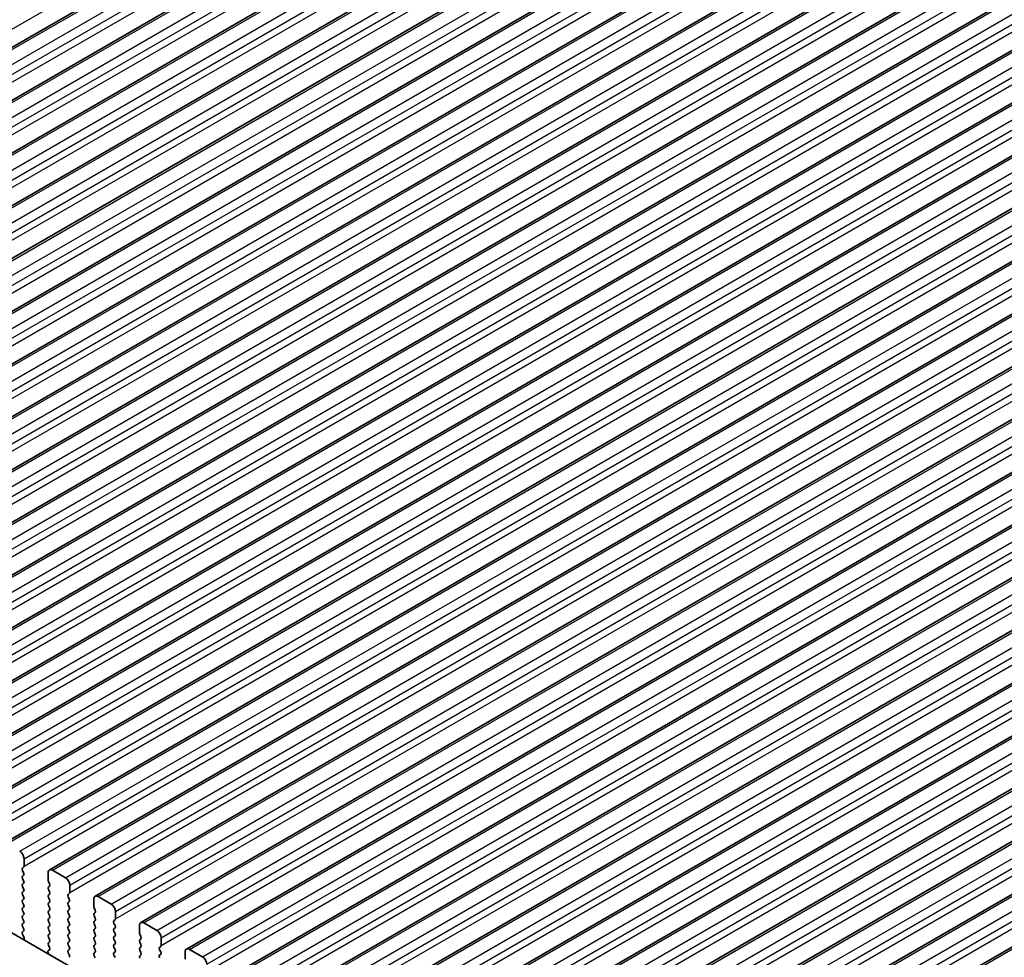
# Model space of a CAD drawing. Units: millimetres. Extents: x 0 to 6772, y 0 to 1124.
# Drawn here: x 317 to 398, y 416 to 493 of the extents above; entities that cross this region are included whole.
import ezdxf

# ---------------------------------------------------------------- set-up
doc = ezdxf.new("R2010")
doc.units = ezdxf.units.MM
for name, color, linetype, lineweight in [('Dimension (ISO)', 7, 'Continuous', 18), ('Visible (ISO)', 7, 'Continuous', 35), ('Visible Narrow (ISO)', 7, 'Continuous', 25)]:
    doc.layers.add(name, color=color, linetype=linetype, lineweight=lineweight)
doc.styles.add('Note Text (TK)', font='MS PGothic.ttf')
doc.dimstyles.new('Default - Method 1b (TK)', dxfattribs={"dimscale": 3, "dimtxt": 2.5, "dimasz": 2.5, "dimexe": 1, "dimexo": 1.5, "dimgap": 1, "dimtad": 1, "dimtoh": 1, "dimrnd": 1e-08, "dimdsep": 46, "dimtxsty": 'Note Text (TK)', "dimcen": 0.09, "dimdle": 5, "dimclrd": 100, "dimclre": 100, "dimclrt": 7, "dimadec": 1, "dimazin": 1, "dimtfac": 1, "dimtmove": 0, "dimatfit": 3, "dimfxl": 1, "dimtolj": 1, "dimlwd": -1, "dimlwe": -1, "dimarcsym": 0})

# ---------------------------------------------------------------- blocks, each defined once
blk = doc.blocks.new('*D14')
at = {"layer": 'Defpoints', "color": 0}
for p in [(232.311, 435.19), (197.982, 415.371), (396.36, 340.477)]:
    blk.add_point(p, dxfattribs=at)
at = {"layer": 'Dimension (ISO)', "color": 100}
for p, q in [((227.811, 432.592), (194.982, 413.639)), ((355.536, 324.407), (204.478, 411.621)), ((391.86, 337.879), (359.031, 318.925))]:
    blk.add_line(p, q, dxfattribs=at)
for points in [[(205.103, 412.703), (203.853, 410.538), (197.982, 415.371)], [(356.161, 325.49), (354.911, 323.325), (362.031, 320.657)]]:
    blk.add_solid(points, dxfattribs=at)
at = {"layer": 'Dimension (ISO)', "color": 7, "insert": (269.377, 381.148), "char_height": 7.5, "attachment_point": 4, "rotation": 330, "style": 'Note Text (TK)'}
blk.add_mtext('\\A1;{\\Q30.000;\\W0.816;\\H0.816x;232}', dxfattribs=at)
blk = doc.blocks.new('*D15')
at = {"layer": 'Defpoints', "color": 0}
for p in [(232.134, 443.253), (158.128, 400.526), (411.739, 329.352)]:
    blk.add_point(p, dxfattribs=at)
at = {"layer": 'Dimension (ISO)', "color": 100}
for p, q in [((227.647, 440.663), (155.137, 398.799)), ((339.035, 294.897), (164.605, 396.744)), ((407.252, 326.761), (342.52, 289.388))]:
    blk.add_line(p, q, dxfattribs=at)
for points in [[(165.235, 397.824), (163.975, 395.665), (158.128, 400.526)], [(339.665, 295.977), (338.405, 293.818), (345.512, 291.115)]]:
    blk.add_solid(points, dxfattribs=at)
at = {"layer": 'Dimension (ISO)', "color": 7, "insert": (238.763, 361.066), "char_height": 7.5, "attachment_point": 4, "rotation": 329.71993, "style": 'Note Text (TK)'}
blk.add_mtext('\\A1;{\\H0.816x;\\Q29.72;\\W0.819;※265}', dxfattribs=at)
blk = doc.blocks.new('*D17')
at = {"layer": 'Defpoints', "color": 0}
for p in [(305.531, 550.428), (345.713, 530.866), (237.526, 468.404)]:
    blk.add_point(p, dxfattribs=at)
at = {"layer": 'Dimension (ISO)', "color": 100}
for p, q in [((340.83, 533.243), (302.276, 552.013)), ((203.839, 491.716), (299.036, 546.678)), ((232.643, 470.781), (194.089, 489.551))]:
    blk.add_line(p, q, dxfattribs=at)
for points in [[(298.411, 547.76), (299.661, 545.595), (305.531, 550.428)], [(203.214, 492.798), (204.464, 490.633), (197.344, 487.966)]]:
    blk.add_solid(points, dxfattribs=at)
at = {"layer": 'Dimension (ISO)', "color": 7, "insert": (244.088, 521.812), "char_height": 7.5, "attachment_point": 4, "rotation": 30, "style": 'Note Text (TK)'}
blk.add_mtext('\\A1;{\\Q-34.042;\\W0.816;\\H0.784x;153}', dxfattribs=at)

msp = doc.modelspace()

# ---------------------------------------------------------------- linework, layer by layer
at = {"layer": 'Visible (ISO)'}
for p, q in [((259.4614, 457.7709), (363.4061, 517.7834)), ((263.2091, 455.6072), (367.1538, 515.6197)), ((266.9568, 453.4435), (370.9015, 513.456)), ((270.7044, 451.2798), (374.6491, 511.2923)), ((274.4521, 449.116), (378.3968, 509.1285)), ((278.1998, 446.9523), (382.1445, 506.9648)), ((281.9474, 444.7886), (385.8921, 504.8011)), ((285.6951, 442.6249), (389.6398, 502.6374)), ((289.4428, 440.4612), (393.3874, 500.4737)), ((293.1904, 438.2975), (397.1351, 498.31)), ((296.9381, 436.1338), (400.8828, 496.1463)), ((300.6858, 433.97), (404.6304, 493.9825)), ((304.4334, 431.8063), (408.3781, 491.8188)), ((308.1811, 429.6426), (412.1258, 489.6551)), ((311.9287, 427.4789), (415.8734, 487.4914)), ((315.6764, 425.3152), (419.6211, 485.3277)), ((319.4241, 423.1515), (423.3688, 483.164)), ((323.1717, 420.9877), (427.1164, 481.0002)), ((326.9194, 418.824), (430.8641, 478.8365)), ((330.6671, 416.6603), (434.6118, 476.6728)), ((334.4147, 414.4966), (438.3594, 474.5091)), ((338.1624, 412.3329), (442.1071, 472.3454)), ((341.9101, 410.1692), (445.8548, 470.1817)), ((345.6577, 408.0054), (449.6024, 468.0179)), ((349.4054, 405.8417), (453.3501, 465.8542)), ((353.1531, 403.678), (457.0978, 463.6905)), ((356.9007, 401.5143), (460.8454, 461.5268)), ((360.6484, 399.3506), (464.5931, 459.3631)), ((383.3921, 379.2792), (248.2052, 457.3293)), ((364.3961, 397.1869), (468.3408, 457.1994)), ((317.2275, 423.29), (317.3123, 423.3716)), ((317.3406, 423.4533), (317.3406, 424.0657)), ((317.3123, 422.9144), (317.2275, 423.094)), ((317.2275, 422.6368), (317.3123, 422.7184)), ((319.3205, 422.9226), (319.3205, 422.3102)), ((320.7347, 422.5143), (319.6741, 423.1267)), ((317.3123, 422.2612), (317.2275, 422.4408)), ((317.2275, 421.9836), (317.3123, 422.0652)), ((317.3123, 421.608), (317.2275, 421.7876)), ((319.3488, 422.1959), (319.4337, 422.0163)), ((319.4337, 421.8203), (319.3488, 421.7386)), ((321.0883, 421.2896), (321.0883, 421.9019)), ((317.2275, 421.3304), (317.3123, 421.4121)), ((317.3123, 420.9548), (317.2275, 421.1344)), ((319.3488, 421.5427), (319.4337, 421.3631)), ((319.4337, 421.1671), (319.3488, 421.0855)), ((320.9752, 421.1263), (321.06, 421.2079)), ((324.4824, 420.3506), (323.4217, 420.963)), ((317.2275, 420.6772), (317.3123, 420.7589)), ((317.3123, 420.3016), (317.2275, 420.4812)), ((319.3488, 420.8895), (319.4337, 420.7099)), ((319.4337, 420.5139), (319.3488, 420.4323)), ((319.3488, 420.2363), (319.4337, 420.0567)), ((321.06, 420.7507), (320.9752, 420.9303)), ((320.9752, 420.4731), (321.06, 420.5547)), ((321.06, 420.0975), (320.9752, 420.2771)), ((323.0682, 420.7589), (323.0682, 420.1465)), ((317.2275, 420.024), (317.3123, 420.1057)), ((317.3123, 419.6484), (317.2275, 419.828)), ((317.2275, 419.3708), (317.3123, 419.4525)), ((319.4337, 419.8607), (319.3488, 419.7791)), ((319.3488, 419.5831), (319.4337, 419.4035)), ((320.9752, 419.8199), (321.06, 419.9015)), ((321.06, 419.4443), (320.9752, 419.6239)), ((323.0965, 420.0322), (323.1813, 419.8525)), ((323.1813, 419.6566), (323.0965, 419.5749)), ((323.0965, 419.379), (323.1813, 419.1993)), ((324.836, 419.1259), (324.836, 419.7382)), ((317.3123, 418.9952), (317.2275, 419.1749)), ((317.2275, 418.7176), (317.3123, 418.7993)), ((317.3123, 418.342), (317.2275, 418.5217)), ((319.4337, 419.2075), (319.3488, 419.1259)), ((319.3488, 418.9299), (319.4337, 418.7503)), ((319.4337, 418.5543), (319.3488, 418.4727)), ((320.9752, 419.1667), (321.06, 419.2483)), ((321.06, 418.7911), (320.9752, 418.9707)), ((320.9752, 418.5135), (321.06, 418.5951)), ((323.1813, 419.0034), (323.0965, 418.9217)), ((323.0965, 418.7258), (323.1813, 418.5461)), ((324.7228, 418.9626), (324.8077, 419.0442)), ((324.8077, 418.587), (324.7228, 418.7666)), ((326.8159, 418.5951), (326.8159, 417.9828)), ((328.2301, 418.1869), (327.1694, 418.7993)), ((317.2287, 418.0655), (317.3123, 418.1461)), ((317.326, 417.6688), (317.2302, 417.8664)), ((319.3488, 418.2767), (319.4337, 418.0971)), ((319.4337, 417.9011), (319.3488, 417.8195)), ((321.06, 418.1379), (320.9752, 418.3175)), ((320.9752, 417.8603), (321.06, 417.9419)), ((323.1813, 418.3502), (323.0965, 418.2685)), ((323.0965, 418.0726), (323.1813, 417.893)), ((324.7228, 418.3094), (324.8077, 418.391)), ((324.8077, 417.9338), (324.7228, 418.1134)), ((324.7228, 417.6562), (324.8077, 417.7378)), ((326.8441, 417.8685), (326.929, 417.6888)), ((317.3159, 417.4283), (317.3456, 417.4963)), ((319.3488, 417.6235), (319.4337, 417.4439)), ((319.4337, 417.2479), (319.3488, 417.1663)), ((319.3488, 416.9703), (319.4325, 416.7932)), ((321.06, 417.4847), (320.9752, 417.6643)), ((320.9752, 417.2071), (321.06, 417.2887)), ((321.06, 416.8315), (320.9752, 417.0111)), ((323.1813, 417.697), (323.0965, 417.6153)), ((323.0965, 417.4194), (323.1813, 417.2398)), ((323.1813, 417.0438), (323.0965, 416.9621)), ((324.8077, 417.2806), (324.7228, 417.4602)), ((324.7228, 417.003), (324.8077, 417.0846)), ((326.929, 417.4929), (326.8441, 417.4112)), ((326.8441, 417.2153), (326.929, 417.0356)), ((328.5836, 416.9621), (328.5836, 417.5745)), ((319.3156, 416.3589), (319.3452, 416.2566)), ((319.431, 416.5958), (319.3351, 416.5089)), ((320.9752, 416.5539), (321.06, 416.6355)), ((321.06, 416.1783), (320.9752, 416.3579)), ((323.0965, 416.7662), (323.1813, 416.5866)), ((323.1813, 416.3906), (323.0965, 416.3089)), ((323.0965, 416.113), (323.1813, 415.9334)), ((324.8077, 416.6274), (324.7228, 416.807)), ((324.7228, 416.3498), (324.8077, 416.4314)), ((324.8077, 415.9742), (324.7228, 416.1538)), ((326.929, 416.8397), (326.8441, 416.758)), ((326.8441, 416.5621), (326.929, 416.3824)), ((326.929, 416.1865), (326.8441, 416.1048)), ((328.4705, 416.7988), (328.5553, 416.8805)), ((328.5553, 416.4233), (328.4705, 416.6029)), ((328.4705, 416.1456), (328.5553, 416.2273)), ((330.5635, 416.4314), (330.5635, 415.819)), ((331.9777, 416.0232), (330.9171, 416.6355))]:
    msp.add_line(p, q, dxfattribs=at)
for centre, major_axis, start_param, end_param in [((316.9871, 424.2698), (-0.25, 0.433), 3.9269908, 5.4977871), ((317.1992, 423.5349), (0.1, -0.1732), 0.1418971, 0.7853982), ((317.3406, 423.1267), (-0.1, 0.1732), 0.1418971, 1.4288993), ((317.3406, 422.4735), (-0.1, 0.1732), 0.1418971, 1.4288993), ((317.1992, 422.8817), (0.1, -0.1732), 0.1418971, 1.4288993), ((319.6741, 422.7184), (-0.25, 0.433), 5.4977871, 7.0685835), ((317.3406, 421.8203), (-0.1, 0.1732), 0.1418971, 1.4288993), ((317.1992, 422.2285), (0.1, -0.1732), 0.1418971, 1.4288993), ((319.4619, 422.2285), (0.1, -0.1732), 3.9269908, 4.5704919), ((319.3205, 421.9836), (0.1, -0.1732), 0.1418971, 1.4288993), ((320.7347, 422.1061), (-0.25, 0.433), 3.9269908, 5.4977871), ((317.3406, 421.1671), (-0.1, 0.1732), 0.1418971, 1.4288993), ((317.1992, 421.5754), (0.1, -0.1732), 0.1418971, 1.4288993), ((317.1992, 420.9222), (0.1, -0.1732), 0.1418971, 1.4288993), ((319.4619, 421.5754), (-0.1, 0.1732), 0.1418971, 1.4288993), ((319.4619, 420.9222), (-0.1, 0.1732), 0.1418971, 1.4288993), ((319.3205, 421.3304), (0.1, -0.1732), 0.1418971, 1.4288993), ((321.0883, 420.963), (-0.1, 0.1732), 0.1418971, 1.4288993), ((320.9469, 421.3712), (0.1, -0.1732), 0.1418971, 0.7853982), ((323.4217, 420.5547), (-0.25, 0.433), 5.4977871, 7.0685835), ((317.3406, 420.5139), (-0.1, 0.1732), 0.1418971, 1.4288993), ((317.1992, 420.269), (0.1, -0.1732), 0.1418971, 1.4288993), ((319.4619, 420.269), (-0.1, 0.1732), 0.1418971, 1.4288993), ((319.3205, 420.6772), (0.1, -0.1732), 0.1418971, 1.4288993), ((321.0883, 420.3098), (-0.1, 0.1732), 0.1418971, 1.4288993), ((320.9469, 420.718), (0.1, -0.1732), 0.1418971, 1.4288993), ((323.2096, 420.0648), (0.1, -0.1732), 3.9269908, 4.5704919), ((324.4824, 419.9424), (-0.25, 0.433), 3.9269908, 5.4977871), ((317.3406, 419.8607), (-0.1, 0.1732), 0.1418971, 1.4288993), ((317.3406, 419.2075), (-0.1, 0.1732), 0.1418971, 1.4288993), ((317.1992, 419.6158), (0.1, -0.1732), 0.1418971, 1.4288993), ((319.4619, 419.6158), (-0.1, 0.1732), 0.1418971, 1.4288993), ((319.3205, 420.024), (0.1, -0.1732), 0.1418971, 1.4288993), ((319.3205, 419.3708), (0.1, -0.1732), 0.1418971, 1.4288993), ((321.0883, 419.6566), (-0.1, 0.1732), 0.1418971, 1.4288993), ((320.9469, 420.0648), (0.1, -0.1732), 0.1418971, 1.4288993), ((320.9469, 419.4116), (0.1, -0.1732), 0.1418971, 1.4288993), ((323.2096, 419.4116), (-0.1, 0.1732), 0.1418971, 1.4288993), ((323.0682, 419.8199), (0.1, -0.1732), 0.1418971, 1.4288993), ((317.3406, 418.5543), (-0.1, 0.1732), 0.1418971, 1.4288993), ((317.1992, 418.9626), (0.1, -0.1732), 0.1418971, 1.4288993), ((319.4619, 418.9626), (-0.1, 0.1732), 0.1418971, 1.4288993), ((319.3205, 418.7176), (0.1, -0.1732), 0.1418971, 1.4288993), ((321.0883, 419.0034), (-0.1, 0.1732), 0.1418971, 1.4288993), ((321.0883, 418.3502), (-0.1, 0.1732), 0.1418971, 1.4288993), ((320.9469, 418.7584), (0.1, -0.1732), 0.1418971, 1.4288993), ((323.2096, 418.7584), (-0.1, 0.1732), 0.1418971, 1.4288993), ((323.0682, 419.1667), (0.1, -0.1732), 0.1418971, 1.4288993), ((323.0682, 418.5135), (0.1, -0.1732), 0.1418971, 1.4288993), ((324.836, 418.7993), (-0.1, 0.1732), 0.1418971, 1.4288993), ((324.6945, 419.2075), (0.1, -0.1732), 0.1418971, 0.7853982), ((324.6945, 418.5543), (0.1, -0.1732), 0.1418971, 1.4288993), ((327.1694, 418.391), (-0.25, 0.433), 5.4977871, 7.0685835), ((317.3418, 417.9022), (-0.1, 0.1732), 0.1418971, 1.4465605), ((317.1992, 418.3094), (0.1, -0.1732), 0.1418971, 1.4288993), ((319.4619, 418.3094), (-0.1, 0.1732), 0.1418971, 1.4288993), ((319.4619, 417.6562), (-0.1, 0.1732), 0.1418971, 1.4288993), ((319.3205, 418.0644), (0.1, -0.1732), 0.1418971, 1.4288993), ((321.0883, 417.697), (-0.1, 0.1732), 0.1418971, 1.4288993), ((320.9469, 418.1052), (0.1, -0.1732), 0.1418971, 1.4288993), ((323.2096, 418.1052), (-0.1, 0.1732), 0.1418971, 1.4288993), ((323.0682, 417.8603), (0.1, -0.1732), 0.1418971, 1.4288993), ((324.836, 418.1461), (-0.1, 0.1732), 0.1418971, 1.4288993), ((324.6945, 417.9011), (0.1, -0.1732), 0.1418971, 1.4288993), ((326.9573, 417.9011), (0.1, -0.1732), 3.9269908, 4.5704919), ((328.2301, 417.7786), (-0.25, 0.433), 3.9269908, 5.4977871), ((317.2144, 417.633), (-0.1, 0.1732), 3.5442362, 4.5881532), ((319.4619, 417.003), (-0.1, 0.1732), 0.1418971, 1.4288993), ((319.3205, 417.4112), (0.1, -0.1732), 0.1418971, 1.4288993), ((321.0883, 417.0438), (-0.1, 0.1732), 0.1418971, 1.4288993), ((320.9469, 417.452), (0.1, -0.1732), 0.1418971, 1.4288993), ((323.2096, 417.452), (-0.1, 0.1732), 0.1418971, 1.4288993), ((323.2096, 416.7988), (-0.1, 0.1732), 0.1418971, 1.4288993), ((323.0682, 417.2071), (0.1, -0.1732), 0.1418971, 1.4288993), ((324.836, 417.4929), (-0.1, 0.1732), 0.1418971, 1.4288993), ((324.836, 416.8397), (-0.1, 0.1732), 0.1418971, 1.4288993), ((324.6945, 417.2479), (0.1, -0.1732), 0.1418971, 1.4288993), ((326.9573, 417.2479), (-0.1, 0.1732), 0.1418971, 1.4288993), ((326.8159, 417.6562), (0.1, -0.1732), 0.1418971, 1.4288993), ((326.8159, 417.003), (0.1, -0.1732), 0.1418971, 1.4288993), ((328.4422, 417.0438), (0.1, -0.1732), 0.1418971, 0.7853982), ((319.4467, 416.3442), (-0.1, 0.1732), 0.1242358, 1.1681528), ((319.3193, 416.7605), (0.1, -0.1732), 0.1242358, 1.4288993), ((321.0883, 416.3906), (-0.1, 0.1732), 0.1418971, 1.4288993), ((320.9469, 416.7988), (0.1, -0.1732), 0.1418971, 1.4288993), ((320.9469, 416.1456), (0.1, -0.1732), 0.1418971, 1.4288993), ((323.2096, 416.1456), (-0.1, 0.1732), 0.1418971, 1.4288993), ((323.0682, 416.5539), (0.1, -0.1732), 0.1418971, 1.4288993), ((324.836, 416.1865), (-0.1, 0.1732), 0.1418971, 1.4288993), ((324.6945, 416.5947), (0.1, -0.1732), 0.1418971, 1.4288993), ((326.9573, 416.5947), (-0.1, 0.1732), 0.1418971, 1.4288993), ((326.9573, 415.9415), (-0.1, 0.1732), 0.1418971, 1.4288993), ((326.8159, 416.3498), (0.1, -0.1732), 0.1418971, 1.4288993), ((328.5836, 416.6355), (-0.1, 0.1732), 0.1418971, 1.4288993), ((328.5836, 415.9823), (-0.1, 0.1732), 0.1418971, 1.4288993), ((328.4422, 416.3906), (0.1, -0.1732), 0.1418971, 1.4288993), ((330.9171, 416.2273), (-0.25, 0.433), 5.4977871, 7.0685835), ((331.9777, 415.6149), (-0.25, 0.433), 3.9269908, 5.4977871)]:
    msp.add_ellipse(centre, major_axis=major_axis, ratio=0.5773503, start_param=start_param, end_param=end_param, dxfattribs=at)
at = {"layer": 'Visible Narrow (ISO)'}
for p, q in [((257.378, 458.0727), (361.3227, 518.0852)), ((259.7114, 457.7461), (363.6561, 517.7586)), ((260.7721, 457.1338), (364.7168, 517.1463)), ((261.1256, 456.5214), (365.0703, 516.5339)), ((261.1256, 455.909), (365.0703, 515.9215)), ((263.4591, 455.5824), (367.4038, 515.5949)), ((264.5198, 454.9701), (368.4644, 514.9826)), ((264.8733, 454.3577), (368.818, 514.3702)), ((264.8733, 453.7453), (368.818, 513.7578)), ((267.2068, 453.4187), (371.1515, 513.4312)), ((268.2674, 452.8063), (372.2121, 512.8188)), ((268.621, 452.194), (372.5657, 512.2065)), ((268.621, 451.5816), (372.5657, 511.5941)), ((270.9544, 451.255), (374.8991, 511.2675)), ((272.0151, 450.6426), (375.9598, 510.6551)), ((272.3686, 450.0303), (376.3133, 510.0428)), ((272.3686, 449.4179), (376.3133, 509.4304)), ((274.7021, 449.0913), (378.6468, 509.1038)), ((275.7627, 448.4789), (379.7074, 508.4914)), ((276.1163, 447.8665), (380.061, 507.879)), ((276.1163, 447.2542), (380.061, 507.2667)), ((278.4498, 446.9276), (382.3945, 506.9401)), ((279.5104, 446.3152), (383.4551, 506.3277)), ((279.864, 445.7028), (383.8087, 505.7153)), ((279.864, 445.0905), (383.8087, 505.103)), ((282.1974, 444.7639), (386.1421, 504.7764)), ((283.2581, 444.1515), (387.2028, 504.164)), ((283.6116, 443.5391), (387.5563, 503.5516)), ((283.6116, 442.9267), (387.5563, 502.9392)), ((285.9451, 442.6001), (389.8898, 502.6126)), ((287.0057, 441.9878), (390.9504, 502.0003)), ((287.3593, 441.3754), (391.304, 501.3879)), ((287.3593, 440.763), (391.304, 500.7755)), ((289.6928, 440.4364), (393.6374, 500.4489)), ((290.7534, 439.824), (394.6981, 499.8365)), ((291.107, 439.2117), (395.0517, 499.2242)), ((291.107, 438.5993), (395.0517, 498.6118)), ((293.4404, 438.2727), (397.3851, 498.2852)), ((294.5011, 437.6603), (398.4458, 497.6728)), ((294.8546, 437.048), (398.7993, 497.0605)), ((294.8546, 436.4356), (398.7993, 496.4481)), ((297.1881, 436.109), (401.1328, 496.1215)), ((298.2487, 435.4966), (402.1934, 495.5091)), ((298.6023, 434.8842), (402.547, 494.8967)), ((298.6023, 434.2719), (402.547, 494.2844)), ((300.9358, 433.9453), (404.8804, 493.9578)), ((301.9964, 433.3329), (405.9411, 493.3454)), ((302.35, 432.7205), (406.2947, 492.733)), ((302.35, 432.1082), (406.2947, 492.1207)), ((304.6834, 431.7816), (408.6281, 491.7941)), ((305.7441, 431.1692), (409.6888, 491.1817)), ((306.0976, 430.5568), (410.0423, 490.5693)), ((306.0976, 429.9444), (410.0423, 489.9569)), ((308.4311, 429.6178), (412.3758, 489.6303)), ((309.4917, 429.0055), (413.4364, 489.018)), ((309.8453, 428.3931), (413.79, 488.4056)), ((309.8453, 427.7807), (413.79, 487.7932)), ((312.1787, 427.4541), (416.1234, 487.4666)), ((313.2394, 426.8418), (417.1841, 486.8543)), ((313.593, 426.2294), (417.5377, 486.2419)), ((313.593, 425.617), (417.5377, 485.6295)), ((315.9264, 425.2904), (419.8711, 485.3029)), ((316.9871, 424.678), (420.9318, 484.6905)), ((317.3406, 424.0657), (421.2853, 484.0782)), ((317.3406, 423.4533), (421.2853, 483.4658)), ((319.6741, 423.1267), (423.6188, 483.1392)), ((320.7347, 422.5143), (424.6794, 482.5268)), ((321.0883, 421.9019), (425.033, 481.9144)), ((321.0883, 421.2896), (425.033, 481.3021)), ((323.4217, 420.963), (427.3664, 480.9755)), ((324.4824, 420.3506), (428.4271, 480.3631)), ((324.836, 419.7382), (428.7807, 479.7507)), ((324.836, 419.1259), (428.7807, 479.1384)), ((327.1694, 418.7993), (431.1141, 478.8118)), ((328.2301, 418.1869), (432.1748, 478.1994)), ((328.5836, 417.5745), (432.5283, 477.587)), ((328.5836, 416.9621), (432.5283, 476.9746)), ((330.9171, 416.6355), (434.8618, 476.648)), ((331.9777, 416.0232), (435.9224, 476.0357)), ((332.3313, 415.4108), (436.276, 475.4233)), ((332.3313, 414.7984), (436.276, 474.8109)), ((334.6647, 414.4718), (438.6094, 474.4843)), ((335.7254, 413.8595), (439.6701, 473.872)), ((336.079, 413.2471), (440.0237, 473.2596)), ((336.079, 412.6347), (440.0237, 472.6472)), ((338.4124, 412.3081), (442.3571, 472.3206)), ((339.4731, 411.6957), (443.4178, 471.7082)), ((339.8266, 411.0834), (443.7713, 471.0959)), ((339.8266, 410.471), (443.7713, 470.4835)), ((342.1601, 410.1444), (446.1048, 470.1569)), ((343.2207, 409.532), (447.1654, 469.5445)), ((343.5743, 408.9197), (447.519, 468.9322)), ((343.5743, 408.3073), (447.519, 468.3198)), ((345.9077, 407.9807), (449.8524, 467.9932)), ((346.9684, 407.3683), (450.9131, 467.3808)), ((347.322, 406.7559), (451.2667, 466.7684)), ((347.322, 406.1436), (451.2667, 466.1561)), ((349.6554, 405.817), (453.6001, 465.8295)), ((350.7161, 405.2046), (454.6608, 465.2171)), ((351.0696, 404.5922), (455.0143, 464.6047)), ((351.0696, 403.9798), (455.0143, 463.9923)), ((353.4031, 403.6533), (457.3478, 463.6657)), ((354.4637, 403.0409), (458.4084, 463.0534)), ((354.8173, 402.4285), (458.762, 462.441)), ((354.8173, 401.8161), (458.762, 461.8286)), ((357.1507, 401.4895), (461.0954, 461.502)), ((358.2114, 400.8772), (462.1561, 460.8897)), ((358.565, 400.2648), (462.5096, 460.2773)), ((358.565, 399.6524), (462.5096, 459.6649)), ((360.8984, 399.3258), (464.8431, 459.3383)), ((361.9591, 398.7134), (465.9038, 458.7259)), ((362.3126, 398.1011), (466.2573, 458.1136)), ((362.3126, 397.4887), (466.2573, 457.5012)), ((364.6461, 397.1621), (468.5908, 457.1746))]:
    msp.add_line(p, q, dxfattribs=at)

# ---------------------------------------------------------------- dimensions: what is measured, and where the dimension line sits
at = {"layer": 'Dimension (ISO)', "color": 100}
for base, p1, p2, angle, text, override, picture, middle in [((305.5313, 550.4278), (237.5258, 468.4041), (345.7131, 530.8661), 210, '{\\Q-34.042;\\W0.816;\\H0.784x;<>}', {"dimtoh": 0, "dimdec": 2, "dimlfac": 1.224745, "dimtp": 0, "dimtm": 0, "dimtdec": 2, "dimtofl": 0, "dimatfit": 1}, '*D17', (251.4377, 519.1968)), ((158.1284, 400.526), (411.7394, 329.3521), (232.1343, 443.2533), 329.719929, '{\\H0.816x;\\Q29.72;\\W0.819;※<>}', {"dimtoh": 0, "dimlfac": 1.24688, "dimtofl": 0, "dimatfit": 1}, '*D15', (244.6248, 350.022)), ((197.9825, 415.3708), (396.3598, 340.4768), (232.311, 435.1904), 330, '{\\Q30.000;\\W0.816;\\H0.816x;<>}', {"dimtoh": 0, "dimlfac": 1.224745, "dimtofl": 0, "dimatfit": 1}, '*D14', (272.2673, 372.4824))]:
    dim = msp.add_linear_dim(base=base, p1=p1, p2=p2, angle=angle, text=text, dimstyle='Default - Method 1b (TK)', override=override, dxfattribs=at)
    dim.commit()
    dim.dimension.update_dxf_attribs({"geometry": picture, "text_midpoint": middle, "dimtype": 160})

doc.saveas('drawing.dxf')
